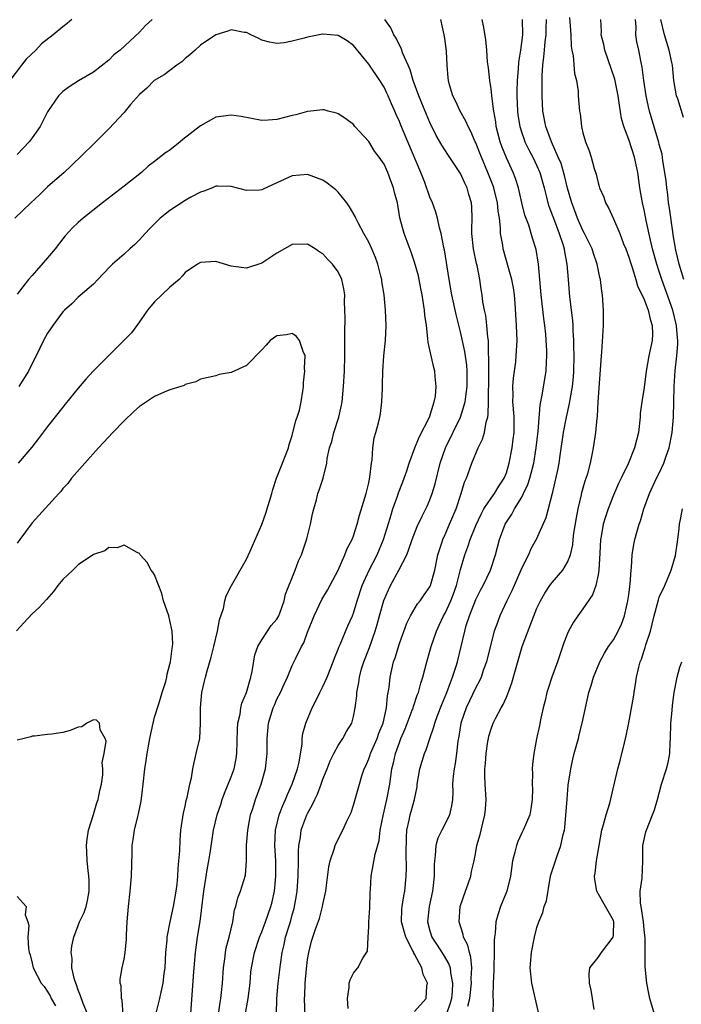
# Model space of a CAD drawing. Units: inches. Extents: x 2547000 to 2550000, y 1560000 to 1562314.
# Drawn here: x 2547599 to 2547686, y 1561248 to 1561377 of the extents above; entities that cross this region are included whole.
import ezdxf

# ---------------------------------------------------------------- set-up
doc = ezdxf.new("R2010")
doc.units = ezdxf.units.IN
doc.header["$MEASUREMENT"] = 0
doc.layers.add('LD25471560_2ft', color=241, linetype='Continuous')

msp = doc.modelspace()

# ---------------------------------------------------------------- linework, layer by layer
at = {"layer": 'LD25471560_2ft'}
for points, elevation in [([(2547671.27, 1561377.27), (2547671.44, 1561375), (2547671.49, 1561373.49), (2547671.58, 1561373), (2547671.75, 1561372.25), (2547671.92, 1561369.92), (2547672.17, 1561369), (2547672.37, 1561367.63), (2547672.4, 1561367), (2547672.55, 1561365), (2547672.64, 1561364.64), (2547672.81, 1561363), (2547673, 1561362.19), (2547673.33, 1561361), (2547673.81, 1561359.81), (2547674.07, 1561359), (2547674.49, 1561357.51), (2547674.76, 1561356.76), (2547675, 1561355.64), (2547675.15, 1561355.15), (2547675.19, 1561355), (2547675.74, 1561353.74), (2547675.97, 1561353), (2547676.36, 1561352.36), (2547677, 1561350.91), (2547677.82, 1561349), (2547678.32, 1561347.68), (2547678.6, 1561347), (2547679, 1561345.93), (2547679.22, 1561345.22), (2547679.45, 1561344.55), (2547679.93, 1561343), (2547680.15, 1561342.15), (2547681, 1561340.39), (2547681.53, 1561339), (2547681.79, 1561337.79), (2547682.07, 1561337), (2547682.1, 1561335.9), (2547682.06, 1561335), (2547681.64, 1561333), (2547681.26, 1561331), (2547681, 1561328.89), (2547680.7, 1561327), (2547680.51, 1561325.49), (2547680.48, 1561325), (2547680.28, 1561323), (2547680.01, 1561321.99), (2547679.77, 1561321), (2547678.91, 1561318.91), (2547678.02, 1561317), (2547677.68, 1561316.32), (2547677, 1561314.8), (2547676.29, 1561313), (2547675.97, 1561311.97), (2547675.65, 1561311), (2547675.38, 1561309.38), (2547675.3, 1561309), (2547675.23, 1561307.23), (2547675.11, 1561305), (2547675, 1561304.38), (2547674.69, 1561303), (2547674.25, 1561301.75), (2547673, 1561299.93), (2547672.33, 1561299), (2547671.79, 1561298.21), (2547671.12, 1561297), (2547671, 1561296.72), (2547670.52, 1561295.48), (2547669.68, 1561293), (2547668.95, 1561291), (2547668.47, 1561289.53), (2547668.31, 1561289), (2547668.07, 1561287.93), (2547667.81, 1561287), (2547667.44, 1561285.44), (2547667.31, 1561284.69), (2547666.93, 1561282.93), (2547666.58, 1561281), (2547666.41, 1561279.59), (2547666.38, 1561279), (2547666.41, 1561278.41), (2547666.38, 1561277), (2547666.4, 1561276.4), (2547666.39, 1561275), (2547666.2, 1561273.8), (2547666.05, 1561273), (2547665.19, 1561271), (2547665, 1561270.63), (2547664.48, 1561269.52), (2547664.31, 1561269), (2547664.1, 1561268.1), (2547663.8, 1561267), (2547663.52, 1561265), (2547663.05, 1561263), (2547662.25, 1561261), (2547661.93, 1561260.07), (2547661.64, 1561259), (2547661.53, 1561257.53), (2547661.44, 1561257), (2547661.39, 1561256.61), (2547661.41, 1561255), (2547661.35, 1561253), (2547661.36, 1561252.64), (2547661.29, 1561251), (2547661.23, 1561249.23), (2547661.28, 1561248.72), (2547661.21, 1561247)], 7598), ([(2547606.16, 1561377), (2547605.55, 1561376.45), (2547605, 1561376.04), (2547603.72, 1561375), (2547602.19, 1561373.8), (2547601.45, 1561373), (2547600.19, 1561371.81), (2547599.6, 1561371), (2547598.04, 1561369)], 7606), ([(2547616.68, 1561377), (2547615.8, 1561376.2), (2547615, 1561375.35), (2547612.49, 1561373), (2547611.65, 1561372.35), (2547611, 1561371.67), (2547609, 1561370.1), (2547607.04, 1561368.96), (2547605.82, 1561368.18), (2547605, 1561367.59), (2547604.42, 1561367), (2547603, 1561364.9), (2547602.01, 1561363), (2547601, 1561361.53), (2547600.58, 1561361), (2547599, 1561359.33)], 7608), ([(2547636.68, 1561246.68), (2547636.61, 1561249), (2547636.64, 1561249.36), (2547636.69, 1561251), (2547636.85, 1561252.85), (2547637, 1561254.09), (2547637.15, 1561255), (2547637.53, 1561256.47), (2547637.69, 1561257), (2547638.05, 1561258.05), (2547638.56, 1561259.44), (2547638.96, 1561261), (2547639, 1561261.28), (2547639.38, 1561263), (2547639.42, 1561263.42), (2547639.79, 1561266.21), (2547639.96, 1561267), (2547640.49, 1561268.49), (2547640.62, 1561269), (2547641.39, 1561270.61), (2547641.6, 1561271), (2547642.1, 1561272.1), (2547642.68, 1561273.32), (2547643, 1561274.25), (2547643.62, 1561276.38), (2547643.77, 1561277), (2547644.09, 1561278.09), (2547644.41, 1561279), (2547644.6, 1561279.4), (2547645, 1561280.33), (2547645.17, 1561280.83), (2547645.22, 1561281), (2547646.09, 1561283), (2547646.33, 1561283.67), (2547646.89, 1561285), (2547647.34, 1561287), (2547647.45, 1561288.55), (2547647.55, 1561289), (2547647.65, 1561289.65), (2547647.78, 1561291), (2547648.25, 1561293), (2547648.45, 1561293.55), (2547649, 1561295.39), (2547649.96, 1561298.04), (2547650.45, 1561299), (2547651.39, 1561300.61), (2547651.72, 1561301), (2547652.24, 1561301.76), (2547653, 1561302.82), (2547653.09, 1561303), (2547653.62, 1561305), (2547654.03, 1561307), (2547654.57, 1561308.57), (2547654.7, 1561309), (2547655, 1561309.64), (2547655.58, 1561311), (2547656.41, 1561313), (2547657.1, 1561315), (2547657.52, 1561316.48), (2547657.78, 1561317), (2547658.24, 1561318.24), (2547658.5, 1561319), (2547659.31, 1561321), (2547659.89, 1561322.11), (2547660.13, 1561323), (2547660.35, 1561324.35), (2547660.56, 1561325), (2547660.63, 1561325.37), (2547660.68, 1561327), (2547660.67, 1561328.67), (2547660.69, 1561329), (2547660.69, 1561331), (2547660.72, 1561332.72), (2547660.66, 1561333.34), (2547660.64, 1561335), (2547660.56, 1561335.44), (2547660.43, 1561337), (2547660.29, 1561338.29), (2547660.12, 1561339), (2547659.93, 1561340.07), (2547659.83, 1561341), (2547659.7, 1561341.7), (2547659.52, 1561343), (2547659.17, 1561344.83), (2547659.1, 1561345.1), (2547658.72, 1561347), (2547658.5, 1561349), (2547658.48, 1561349.52), (2547658.51, 1561351), (2547658.46, 1561352.46), (2547658.42, 1561353), (2547658.1, 1561354.1), (2547657.86, 1561355), (2547657.57, 1561355.57), (2547657, 1561356.85), (2547656.74, 1561357.26), (2547655.33, 1561359.33), (2547654.55, 1561360.55), (2547653.83, 1561361.83), (2547653, 1561363.52), (2547652.55, 1561364.55), (2547651.54, 1561367), (2547650.8, 1561369), (2547650.42, 1561370.42), (2547650.14, 1561371), (2547649.45, 1561372.55), (2547649.24, 1561373.24), (2547649, 1561373.65), (2547648.57, 1561374.57), (2547648.27, 1561375), (2547647.88, 1561375.88), (2547647.12, 1561377)], 7608), ([(2547642.3, 1561247.7), (2547642.21, 1561249), (2547642.43, 1561250.43), (2547642.43, 1561251), (2547642.57, 1561251.43), (2547643, 1561252.28), (2547643.3, 1561252.7), (2547643.59, 1561253), (2547644.24, 1561254.24), (2547644.84, 1561255.16), (2547644.91, 1561257), (2547645, 1561258.34), (2547645.03, 1561259), (2547645.16, 1561260.84), (2547645.2, 1561262.8), (2547645.24, 1561263.24), (2547645.3, 1561265), (2547645.58, 1561266.42), (2547645.84, 1561267.84), (2547646.35, 1561269.65), (2547646.51, 1561271), (2547646.91, 1561273.09), (2547647.38, 1561275), (2547647.74, 1561277), (2547648.01, 1561279), (2547648.22, 1561279.78), (2547648.48, 1561281), (2547649, 1561282.47), (2547649.2, 1561283), (2547649.75, 1561284.25), (2547650.68, 1561286.68), (2547650.79, 1561287), (2547650.83, 1561287.17), (2547651.35, 1561288.65), (2547651.51, 1561289), (2547651.8, 1561290.2), (2547652.09, 1561291), (2547652.59, 1561293), (2547653, 1561294.42), (2547653.15, 1561295), (2547653.85, 1561297), (2547654.22, 1561297.78), (2547654.78, 1561299), (2547655, 1561299.37), (2547655.75, 1561301), (2547656.09, 1561301.91), (2547656.48, 1561303), (2547657, 1561305.07), (2547657.57, 1561307), (2547657.97, 1561308.03), (2547658.28, 1561309), (2547659, 1561310.84), (2547659.68, 1561312.32), (2547660.06, 1561313), (2547661, 1561314.42), (2547661.43, 1561315), (2547662.02, 1561315.98), (2547662.72, 1561317), (2547663, 1561317.73), (2547663.37, 1561319), (2547663.75, 1561321), (2547663.9, 1561322.1), (2547664, 1561323), (2547664, 1561325), (2547663.91, 1561326.09), (2547663.86, 1561327), (2547663.88, 1561327.88), (2547663.85, 1561329), (2547663.92, 1561330.08), (2547664.22, 1561332.22), (2547664.3, 1561333), (2547664.42, 1561335), (2547664.34, 1561337), (2547664.16, 1561339.84), (2547664.06, 1561341), (2547663.92, 1561341.92), (2547663.73, 1561343), (2547663.19, 1561344.81), (2547662.58, 1561347), (2547662.52, 1561347.48), (2547662.25, 1561349), (2547662.23, 1561349.77), (2547662.08, 1561351), (2547661.93, 1561351.93), (2547661.84, 1561353), (2547661.35, 1561355), (2547661.26, 1561355.26), (2547660.58, 1561357), (2547659.73, 1561359), (2547659.53, 1561359.53), (2547659, 1561360.85), (2547658.92, 1561361), (2547658.35, 1561362.35), (2547657.98, 1561363), (2547657.7, 1561363.7), (2547656.96, 1561365), (2547656.35, 1561366.35), (2547656, 1561367), (2547655.57, 1561368.43), (2547655.41, 1561369), (2547655.37, 1561369.37), (2547655.25, 1561371), (2547655.18, 1561372.82), (2547655, 1561374.25), (2547654.88, 1561375), (2547654.43, 1561377)], 7606), ([(2547651, 1561247.3), (2547652.5, 1561249), (2547652.59, 1561250.59), (2547652.67, 1561251), (2547652.13, 1561252.13), (2547651.93, 1561253), (2547651, 1561254.77), (2547650.91, 1561254.91), (2547650.88, 1561255), (2547650.77, 1561255.23), (2547649.83, 1561257), (2547649.27, 1561259), (2547649.32, 1561260.68), (2547649.35, 1561261), (2547649.57, 1561262.43), (2547649.7, 1561263), (2547649.88, 1561265), (2547649.93, 1561266.07), (2547649.89, 1561267.89), (2547649.93, 1561270.07), (2547650, 1561271), (2547650.29, 1561272.29), (2547650.42, 1561273), (2547650.56, 1561273.44), (2547650.99, 1561275), (2547651.32, 1561276.68), (2547651.35, 1561277), (2547651.68, 1561279), (2547652.3, 1561281), (2547652.5, 1561281.5), (2547652.99, 1561283), (2547653.51, 1561284.49), (2547653.63, 1561285), (2547653.99, 1561285.99), (2547654.56, 1561287.44), (2547655.22, 1561289), (2547655.68, 1561290.32), (2547655.97, 1561291), (2547656.44, 1561292.44), (2547656.6, 1561293), (2547657.08, 1561295), (2547657.55, 1561297), (2547657.76, 1561297.76), (2547658.17, 1561299), (2547659, 1561301.14), (2547659.63, 1561302.37), (2547659.96, 1561303), (2547660.93, 1561305), (2547661.57, 1561307), (2547662.09, 1561309), (2547662.84, 1561311), (2547663, 1561311.26), (2547663.7, 1561312.3), (2547664.07, 1561313), (2547665, 1561314.53), (2547665.25, 1561315), (2547665.81, 1561316.19), (2547666.07, 1561317), (2547666.59, 1561319), (2547666.91, 1561321), (2547667.15, 1561323.15), (2547667.42, 1561326.58), (2547667.65, 1561327.65), (2547668.19, 1561331), (2547668.23, 1561332.23), (2547668.31, 1561333), (2547668.29, 1561333.71), (2547668.22, 1561335), (2547668.14, 1561335.86), (2547668.02, 1561337), (2547667.9, 1561337.9), (2547667.56, 1561341), (2547667.21, 1561345), (2547666.9, 1561346.9), (2547666.41, 1561348.41), (2547665.92, 1561350.08), (2547665.42, 1561351.42), (2547665.03, 1561353.03), (2547664.58, 1561355), (2547664.2, 1561356.2), (2547663.89, 1561357), (2547663, 1561358.89), (2547662.39, 1561360.39), (2547662.18, 1561361), (2547661.68, 1561363), (2547661.6, 1561363.6), (2547661.35, 1561365), (2547661.33, 1561365.33), (2547661.09, 1561367), (2547661, 1561367.91), (2547660.84, 1561369), (2547660.68, 1561370.68), (2547660.55, 1561371.45), (2547660.45, 1561373), (2547660.32, 1561374.32), (2547660.05, 1561375.95), (2547659.82, 1561377)], 7604), ([(2547665.05, 1561377), (2547665.1, 1561375), (2547664.86, 1561373), (2547664.59, 1561371.41), (2547664.54, 1561370.54), (2547664.4, 1561369), (2547664.36, 1561367.64), (2547664.36, 1561367), (2547664.45, 1561365), (2547664.51, 1561364.51), (2547664.74, 1561363), (2547665, 1561362.19), (2547665.31, 1561361.31), (2547665.42, 1561361), (2547665.95, 1561359.95), (2547666.45, 1561359), (2547667, 1561357.84), (2547667.36, 1561357), (2547667.92, 1561355), (2547668.26, 1561353.74), (2547668.43, 1561353), (2547668.57, 1561352.57), (2547669, 1561351.45), (2547669.15, 1561351), (2547669.92, 1561349), (2547670.38, 1561347.62), (2547670.56, 1561347), (2547670.6, 1561346.6), (2547670.91, 1561345), (2547671.06, 1561343), (2547671.26, 1561340.74), (2547671.64, 1561337.64), (2547671.68, 1561337), (2547671.69, 1561336.31), (2547671.78, 1561335), (2547671.77, 1561334.23), (2547671.81, 1561333), (2547671.77, 1561331), (2547671.72, 1561330.28), (2547671.59, 1561329), (2547671.29, 1561327.29), (2547671.22, 1561326.78), (2547670.81, 1561325), (2547670.41, 1561323), (2547669.98, 1561319.98), (2547669.86, 1561319), (2547669.73, 1561318.27), (2547668.98, 1561315.02), (2547668.16, 1561311.84), (2547666.9, 1561309), (2547666.21, 1561307.79), (2547665.87, 1561307), (2547665, 1561305.3), (2547664.89, 1561305), (2547664, 1561303), (2547663.71, 1561302.29), (2547663.06, 1561301), (2547662.16, 1561299), (2547661.83, 1561298.17), (2547661.42, 1561297), (2547661, 1561295.51), (2547660.38, 1561293), (2547660.02, 1561292.02), (2547659.68, 1561291), (2547659.48, 1561290.52), (2547659, 1561289.64), (2547657.76, 1561287), (2547657.04, 1561285), (2547656.76, 1561283.24), (2547656.64, 1561282.64), (2547656.46, 1561281), (2547656.3, 1561279.7), (2547656.15, 1561279), (2547656.04, 1561278.04), (2547655.97, 1561277), (2547655.98, 1561276.02), (2547655.95, 1561275), (2547655.82, 1561274.18), (2547655.56, 1561273), (2547655, 1561271.84), (2547654.55, 1561271), (2547654.05, 1561269.95), (2547653.78, 1561269), (2547653.69, 1561267.69), (2547653.58, 1561267), (2547653.55, 1561266.45), (2547653.56, 1561265), (2547653.38, 1561263.38), (2547653.32, 1561263), (2547652.88, 1561261), (2547652.7, 1561259), (2547653, 1561257.83), (2547653.25, 1561257), (2547653.94, 1561255.94), (2547654.72, 1561254.72), (2547655.47, 1561253.47), (2547655.63, 1561253), (2547655.67, 1561252.33), (2547655.96, 1561251), (2547655.91, 1561249.91), (2547655.8, 1561249), (2547655.63, 1561248.37), (2547655.15, 1561247)], 7602), ([(2547657.97, 1561247.97), (2547658.23, 1561249), (2547658.44, 1561251), (2547658.41, 1561251.59), (2547658.48, 1561253), (2547658.37, 1561254.37), (2547658.16, 1561255), (2547657.96, 1561255.96), (2547657.41, 1561257), (2547657.36, 1561257.36), (2547656.83, 1561259), (2547656.97, 1561261), (2547657.64, 1561263), (2547658, 1561264), (2547658.33, 1561265), (2547658.43, 1561265.57), (2547658.77, 1561267), (2547659, 1561268.17), (2547659.14, 1561269), (2547659.55, 1561270.45), (2547659.9, 1561271.9), (2547660.2, 1561273), (2547660.28, 1561273.72), (2547660.35, 1561275), (2547660.24, 1561277), (2547660.2, 1561278.2), (2547660.2, 1561279), (2547660.27, 1561279.73), (2547660.35, 1561281), (2547660.59, 1561282.59), (2547660.64, 1561283), (2547660.71, 1561283.29), (2547661, 1561284.25), (2547661.29, 1561285), (2547661.58, 1561285.58), (2547662.33, 1561287), (2547662.59, 1561287.41), (2547663, 1561288.4), (2547663.19, 1561288.81), (2547663.73, 1561290.27), (2547664.28, 1561292.28), (2547665.06, 1561295), (2547666.34, 1561298.34), (2547667, 1561300.01), (2547667.45, 1561301), (2547668.01, 1561301.99), (2547668.69, 1561303), (2547669, 1561303.4), (2547670.36, 1561305), (2547671, 1561306.05), (2547671.37, 1561307), (2547671.68, 1561308.32), (2547671.73, 1561309), (2547671.83, 1561309.83), (2547672.16, 1561311.84), (2547672.39, 1561313), (2547672.82, 1561314.82), (2547672.87, 1561315.13), (2547673.31, 1561316.69), (2547673.43, 1561317), (2547673.63, 1561317.63), (2547674, 1561319), (2547674.28, 1561320.28), (2547674.41, 1561321), (2547674.7, 1561323), (2547674.88, 1561324.88), (2547674.91, 1561325.09), (2547675.01, 1561327.01), (2547675.44, 1561333), (2547675.48, 1561333.48), (2547675.7, 1561337), (2547675.7, 1561339), (2547675.65, 1561339.65), (2547675.57, 1561341), (2547675.48, 1561341.48), (2547675.31, 1561343), (2547675.24, 1561343.24), (2547674.87, 1561345), (2547674.38, 1561346.38), (2547674.2, 1561347), (2547673.23, 1561349), (2547673, 1561349.41), (2547672.3, 1561351), (2547671.96, 1561351.96), (2547671.56, 1561353), (2547671, 1561354.92), (2547670.59, 1561356.59), (2547670.15, 1561358.15), (2547669.79, 1561359), (2547668.9, 1561361), (2547668.18, 1561363), (2547667.78, 1561365), (2547667.66, 1561367), (2547667.68, 1561369.68), (2547667.76, 1561371), (2547667.91, 1561372.09), (2547667.97, 1561373), (2547668.06, 1561374.06), (2547668.19, 1561375), (2547668.22, 1561375.78), (2547668.25, 1561377)], 7600), ([(2547667.24, 1561247), (2547666.33, 1561251), (2547666.12, 1561253), (2547666.29, 1561255), (2547666.67, 1561257), (2547667, 1561258.26), (2547667.23, 1561259), (2547667.75, 1561260.25), (2547667.95, 1561261), (2547668.23, 1561261.77), (2547668.74, 1561264.74), (2547668.83, 1561265.17), (2547669, 1561265.66), (2547669.41, 1561267), (2547669.62, 1561267.62), (2547670.14, 1561269), (2547670.42, 1561270.42), (2547670.58, 1561271), (2547670.64, 1561271.36), (2547670.93, 1561275.07), (2547671.1, 1561276.9), (2547671.41, 1561279), (2547671.7, 1561280.3), (2547671.87, 1561281), (2547672.22, 1561282.22), (2547672.43, 1561283), (2547672.53, 1561283.47), (2547672.92, 1561285), (2547673.34, 1561287), (2547673.78, 1561289), (2547674.08, 1561289.92), (2547674.4, 1561291), (2547675.22, 1561293), (2547675.84, 1561294.16), (2547676.37, 1561295), (2547677, 1561295.88), (2547677.61, 1561297), (2547678.05, 1561297.95), (2547678.43, 1561299), (2547678.89, 1561301), (2547679, 1561301.76), (2547679.13, 1561302.87), (2547679.19, 1561303.19), (2547679.3, 1561305), (2547679.35, 1561305.35), (2547679.43, 1561307), (2547679.65, 1561308.35), (2547679.8, 1561309), (2547680.1, 1561310.1), (2547680.37, 1561311), (2547680.55, 1561311.45), (2547680.97, 1561313), (2547681.7, 1561315), (2547682.65, 1561317), (2547683, 1561317.69), (2547683.59, 1561319), (2547683.88, 1561319.88), (2547684.28, 1561321), (2547684.69, 1561323), (2547684.84, 1561325), (2547684.93, 1561329), (2547685.08, 1561331.08), (2547685.31, 1561333), (2547685.44, 1561334.56), (2547685.43, 1561335), (2547685.38, 1561335.38), (2547685.26, 1561337), (2547684.76, 1561339), (2547683.32, 1561343), (2547683, 1561344.04), (2547682.68, 1561345), (2547682.13, 1561347), (2547681.85, 1561348.15), (2547681.27, 1561350.73), (2547681, 1561352.1), (2547680.79, 1561353), (2547680.46, 1561355), (2547680.18, 1561357), (2547679.75, 1561359), (2547679, 1561361.3), (2547678.36, 1561363), (2547678.06, 1561364.06), (2547677.79, 1561365.79), (2547677.63, 1561367), (2547677.18, 1561369.18), (2547675.88, 1561373), (2547675.74, 1561373.74), (2547675.41, 1561375), (2547675.44, 1561375.44), (2547675.36, 1561377)], 7596), ([(2547686.21, 1561343), (2547685.58, 1561345), (2547685.15, 1561346.85), (2547684.83, 1561348.83), (2547684.75, 1561349.25), (2547684.34, 1561352.34), (2547684.22, 1561353), (2547684.1, 1561354.1), (2547683.97, 1561355), (2547683.88, 1561355.88), (2547683.74, 1561357), (2547683.47, 1561358.53), (2547683.37, 1561359.37), (2547683, 1561360.66), (2547682.93, 1561360.93), (2547681.73, 1561365), (2547681.57, 1561365.57), (2547681.28, 1561367), (2547680.97, 1561369), (2547680.76, 1561370.76), (2547680.62, 1561371.38), (2547680.33, 1561373), (2547680.07, 1561374.07), (2547679.93, 1561375), (2547679.97, 1561376.03), (2547679.87, 1561377)], 7594), ([(2547686.18, 1561364.18), (2547685.4, 1561366.6), (2547685.26, 1561367), (2547684.91, 1561369), (2547684.71, 1561371), (2547684.64, 1561371.36), (2547684.29, 1561373), (2547683.66, 1561375), (2547683.19, 1561377)], 7592), ([(2547632.93, 1561246.93), (2547632.99, 1561249), (2547633.15, 1561251), (2547633.45, 1561253.45), (2547633.69, 1561255), (2547633.95, 1561256.05), (2547634.13, 1561257), (2547634.62, 1561258.62), (2547634.81, 1561259.19), (2547635, 1561259.91), (2547635.25, 1561260.75), (2547635.31, 1561261), (2547635.55, 1561262.45), (2547635.63, 1561263), (2547635.78, 1561265), (2547635.83, 1561267), (2547635.81, 1561268.19), (2547635.86, 1561269), (2547636.06, 1561270.06), (2547636.18, 1561271), (2547636.39, 1561271.61), (2547636.92, 1561273), (2547637, 1561273.18), (2547637.66, 1561274.34), (2547637.93, 1561275), (2547638.28, 1561275.72), (2547638.77, 1561277), (2547639, 1561277.67), (2547639.55, 1561279), (2547639.95, 1561280.05), (2547640.43, 1561281), (2547641, 1561282.05), (2547641.63, 1561283), (2547642.11, 1561283.89), (2547642.77, 1561285), (2547643, 1561285.87), (2547643.23, 1561287), (2547643.42, 1561288.58), (2547643.43, 1561289), (2547643.7, 1561290.3), (2547643.78, 1561291), (2547644.07, 1561292.07), (2547644.35, 1561293), (2547645.1, 1561294.9), (2547645.86, 1561297), (2547646.12, 1561297.88), (2547646.41, 1561299), (2547646.97, 1561301.03), (2547647.58, 1561302.42), (2547647.86, 1561303), (2547648.95, 1561305), (2547649.96, 1561307), (2547650.26, 1561307.74), (2547650.68, 1561309), (2547651.32, 1561310.68), (2547651.97, 1561312.03), (2547652.64, 1561313.36), (2547653, 1561314.19), (2547653.3, 1561315), (2547653.7, 1561316.3), (2547654.34, 1561319), (2547655.02, 1561321), (2547657.02, 1561325), (2547657.63, 1561327), (2547657.68, 1561327.68), (2547657.87, 1561329), (2547657.86, 1561331), (2547657.81, 1561331.81), (2547657.58, 1561333.58), (2547657, 1561336.17), (2547656.41, 1561338.41), (2547655.86, 1561341), (2547655.75, 1561341.75), (2547655.51, 1561343), (2547654.89, 1561346.89), (2547654.82, 1561347.18), (2547654.48, 1561349), (2547654.26, 1561349.74), (2547653.99, 1561351), (2547653.79, 1561351.79), (2547653.32, 1561353), (2547653, 1561353.75), (2547652.32, 1561355.68), (2547651.81, 1561357), (2547650.11, 1561361), (2547649.19, 1561363.19), (2547649, 1561363.67), (2547648.58, 1561364.58), (2547648.42, 1561365), (2547647.98, 1561365.98), (2547647.55, 1561367), (2547647.38, 1561367.38), (2547647, 1561368.13), (2547646.46, 1561369), (2547645, 1561371.13), (2547643, 1561373.6), (2547642.18, 1561374.18), (2547641, 1561374.91), (2547639, 1561375.07), (2547638.94, 1561375.06), (2547637, 1561374.7), (2547636.54, 1561374.54), (2547635, 1561374.17), (2547633.94, 1561373.94), (2547633, 1561373.86), (2547632.02, 1561374.02), (2547631, 1561374.3), (2547630.55, 1561374.55), (2547629.56, 1561375), (2547629.2, 1561375.2), (2547629, 1561375.29), (2547628.7, 1561375.3), (2547627, 1561375.64), (2547626.55, 1561375.45), (2547625, 1561374.99), (2547623, 1561373.62), (2547622.28, 1561373), (2547621.62, 1561372.38), (2547621, 1561371.89), (2547620.54, 1561371.46), (2547619.89, 1561371), (2547619, 1561370.34), (2547618.25, 1561369.75), (2547616.94, 1561369), (2547615.99, 1561368.01), (2547615, 1561367.19), (2547613.86, 1561365.86), (2547613.16, 1561365), (2547613, 1561364.85), (2547611, 1561362.71), (2547609, 1561360.69), (2547606.11, 1561357.89), (2547605.16, 1561357), (2547603, 1561355.11), (2547601.94, 1561354.06), (2547600.8, 1561353), (2547598.71, 1561351)], 7610), ([(2547628.82, 1561246.82), (2547629.22, 1561249), (2547629.47, 1561251), (2547629.59, 1561252.41), (2547629.66, 1561253), (2547630.04, 1561255), (2547630.7, 1561257), (2547631, 1561257.71), (2547631.49, 1561259), (2547632.21, 1561261), (2547632.37, 1561261.63), (2547632.67, 1561263), (2547632.86, 1561265), (2547632.84, 1561267), (2547632.71, 1561269), (2547632.79, 1561271), (2547633.29, 1561273), (2547633.76, 1561274.24), (2547634.11, 1561275), (2547634.36, 1561275.64), (2547635, 1561277), (2547635.68, 1561279), (2547635.88, 1561279.88), (2547636.27, 1561282.27), (2547636.3, 1561283), (2547636.38, 1561283.62), (2547636.75, 1561285), (2547637.6, 1561287), (2547638.1, 1561287.9), (2547638.6, 1561289), (2547639, 1561289.77), (2547639.54, 1561291), (2547640.33, 1561293), (2547640.5, 1561293.5), (2547641, 1561294.65), (2547641.09, 1561294.91), (2547641.26, 1561295.26), (2547642.28, 1561297.72), (2547642.86, 1561299), (2547643, 1561299.36), (2547643.49, 1561301), (2547644.16, 1561303), (2547645.06, 1561305), (2547646.09, 1561307), (2547646.94, 1561309), (2547647.81, 1561311.81), (2547648.15, 1561313), (2547648.79, 1561314.79), (2547648.88, 1561315.12), (2547649.44, 1561316.56), (2547649.63, 1561317), (2547649.97, 1561317.97), (2547650.3, 1561319), (2547651.04, 1561321), (2547651.61, 1561322.39), (2547652.94, 1561325), (2547653.57, 1561327), (2547653.73, 1561327.73), (2547653.83, 1561329), (2547653.68, 1561330.32), (2547653.66, 1561331), (2547653.5, 1561331.5), (2547652.76, 1561334.76), (2547652.74, 1561335.26), (2547652.54, 1561337), (2547652.34, 1561338.34), (2547652.31, 1561339), (2547652.1, 1561340.1), (2547652, 1561341), (2547651.82, 1561341.82), (2547651.6, 1561343), (2547651.49, 1561343.49), (2547651, 1561345.27), (2547650.55, 1561346.55), (2547649.61, 1561349), (2547649.07, 1561351.07), (2547648.74, 1561353), (2547648.38, 1561354.38), (2547648.24, 1561355), (2547647.9, 1561355.9), (2547647.5, 1561357), (2547647, 1561358.06), (2547646.34, 1561359), (2547645.77, 1561359.77), (2547645, 1561361.04), (2547643.2, 1561363), (2547643, 1561363.25), (2547642, 1561364), (2547641, 1561364.65), (2547640.76, 1561364.76), (2547639.69, 1561365), (2547639.17, 1561365.17), (2547639, 1561365.19), (2547637.44, 1561365), (2547637, 1561364.96), (2547635.47, 1561364.53), (2547635, 1561364.44), (2547633, 1561363.92), (2547631.83, 1561363.83), (2547631, 1561363.8), (2547628.3, 1561364.3), (2547627, 1561364.49), (2547625, 1561364.21), (2547623, 1561363.1), (2547620.68, 1561361.32), (2547620.33, 1561361), (2547619, 1561359.92), (2547618.43, 1561359.57), (2547617, 1561358.44), (2547616.17, 1561357.83), (2547615.26, 1561357), (2547613, 1561355.2), (2547610.16, 1561353), (2547607.66, 1561351), (2547607, 1561350.46), (2547606.26, 1561349.74), (2547605.31, 1561348.69), (2547605, 1561348.32), (2547603.97, 1561347), (2547603, 1561345.83), (2547601, 1561343.52), (2547600.51, 1561343), (2547599, 1561341.08)], 7612), ([(2547625.1, 1561245), (2547625.55, 1561248.45), (2547625.66, 1561249), (2547625.76, 1561249.76), (2547625.88, 1561251), (2547626, 1561253), (2547626.17, 1561254.17), (2547626.26, 1561255), (2547626.37, 1561255.63), (2547626.76, 1561257), (2547627, 1561258.09), (2547627.22, 1561259), (2547627.43, 1561260.57), (2547627.61, 1561261), (2547627.87, 1561262.13), (2547628.24, 1561263), (2547628.88, 1561265.12), (2547629.01, 1561266.99), (2547629.03, 1561269.03), (2547629.17, 1561271), (2547629.55, 1561273), (2547629.82, 1561273.82), (2547630.17, 1561275), (2547630.91, 1561277), (2547631.5, 1561279), (2547631.72, 1561281), (2547631.71, 1561283), (2547631.91, 1561285), (2547632.52, 1561287), (2547632.66, 1561287.34), (2547633, 1561288.11), (2547633.44, 1561289), (2547633.92, 1561290.08), (2547634.37, 1561291), (2547635, 1561292.52), (2547635.41, 1561293.41), (2547636.19, 1561295), (2547636.49, 1561295.51), (2547637, 1561296.89), (2547637.62, 1561298.38), (2547637.85, 1561299), (2547638.85, 1561301.15), (2547639.62, 1561302.38), (2547641, 1561304.99), (2547641.89, 1561307), (2547642.18, 1561307.82), (2547642.82, 1561309), (2547643, 1561309.47), (2547643.49, 1561311), (2547643.81, 1561312.19), (2547644.68, 1561315), (2547645, 1561316.4), (2547645.15, 1561317.15), (2547645.35, 1561319), (2547645.43, 1561319.43), (2547645.55, 1561321), (2547645.72, 1561322.28), (2547645.94, 1561323), (2547646.27, 1561324.27), (2547646.44, 1561325), (2547646.53, 1561325.47), (2547646.73, 1561327), (2547646.78, 1561328.78), (2547646.81, 1561329.19), (2547646.84, 1561331), (2547646.98, 1561333.02), (2547647.18, 1561335), (2547647.28, 1561337), (2547647.21, 1561339), (2547647, 1561341), (2547646.72, 1561342.72), (2547646.69, 1561343), (2547646.58, 1561343.42), (2547646.19, 1561345), (2547645.87, 1561345.87), (2547645.4, 1561347), (2547645, 1561347.87), (2547644.36, 1561349), (2547643.6, 1561350.4), (2547643.3, 1561351), (2547643.22, 1561351.22), (2547642.49, 1561352.49), (2547642.13, 1561353), (2547641, 1561354.41), (2547640.7, 1561354.7), (2547639.58, 1561355.58), (2547639, 1561355.98), (2547637, 1561356.73), (2547635, 1561356.53), (2547633, 1561355.62), (2547631.18, 1561354.82), (2547631, 1561354.72), (2547630.69, 1561354.69), (2547629, 1561354.62), (2547627, 1561355.17), (2547625.21, 1561355.21), (2547625, 1561355.2), (2547624.55, 1561355), (2547623.44, 1561354.56), (2547623, 1561354.43), (2547621.75, 1561353.75), (2547621, 1561353.32), (2547619, 1561352.02), (2547617.74, 1561351), (2547616.35, 1561349.65), (2547615.74, 1561349), (2547615, 1561348.18), (2547614.41, 1561347.59), (2547613.74, 1561347), (2547613, 1561346.32), (2547611.49, 1561345), (2547611.24, 1561344.76), (2547610.28, 1561343.72), (2547609.57, 1561343), (2547609, 1561342.39), (2547607, 1561340.67), (2547606.19, 1561339.81), (2547605.23, 1561339), (2547605, 1561338.75), (2547603.69, 1561337), (2547603, 1561336), (2547602.45, 1561335), (2547601.97, 1561334.03), (2547601.5, 1561333), (2547601, 1561332.03), (2547600.51, 1561331), (2547599.23, 1561329)], 7614), ([(2547621.75, 1561247), (2547622.09, 1561251.91), (2547622.15, 1561253), (2547622.32, 1561255), (2547622.62, 1561257), (2547622.95, 1561259.05), (2547623.44, 1561263), (2547623.93, 1561266.07), (2547624.1, 1561267), (2547624.3, 1561268.3), (2547624.47, 1561269.53), (2547624.71, 1561271), (2547625.19, 1561273), (2547625.64, 1561274.36), (2547625.84, 1561275), (2547626.15, 1561275.85), (2547627, 1561277.97), (2547627.38, 1561279), (2547627.66, 1561280.35), (2547627.76, 1561281), (2547627.83, 1561284.17), (2547627.89, 1561285), (2547628.17, 1561286.17), (2547628.28, 1561287), (2547628.4, 1561287.6), (2547629, 1561289), (2547629.56, 1561291), (2547629.75, 1561291.75), (2547630.09, 1561293.91), (2547630.5, 1561295), (2547631, 1561295.87), (2547631.74, 1561297), (2547632.25, 1561297.75), (2547633, 1561298.59), (2547633.22, 1561299), (2547633.36, 1561299.36), (2547633.94, 1561301), (2547634.13, 1561301.87), (2547635.37, 1561305), (2547635.81, 1561306.19), (2547636.2, 1561307), (2547636.91, 1561309.09), (2547637.39, 1561311), (2547637.65, 1561312.35), (2547637.82, 1561313), (2547638.17, 1561314.17), (2547638.36, 1561315), (2547638.53, 1561315.47), (2547639.03, 1561317), (2547639.52, 1561319), (2547639.57, 1561319.57), (2547639.87, 1561321), (2547640.17, 1561321.83), (2547640.43, 1561323), (2547641.1, 1561325), (2547641.44, 1561326.56), (2547641.52, 1561327), (2547641.71, 1561329), (2547641.82, 1561331), (2547641.88, 1561333), (2547641.87, 1561334.13), (2547641.89, 1561335), (2547641.86, 1561336.14), (2547641.92, 1561337.92), (2547641.89, 1561339), (2547641.84, 1561340.16), (2547641.86, 1561341), (2547641.76, 1561341.76), (2547641.48, 1561343), (2547641, 1561343.99), (2547640.26, 1561345), (2547639.63, 1561345.63), (2547639, 1561346.34), (2547638.59, 1561346.59), (2547637.99, 1561347), (2547637, 1561347.61), (2547635, 1561347.56), (2547633.99, 1561347), (2547633, 1561346.42), (2547631, 1561345.12), (2547629, 1561344.46), (2547627.31, 1561344.69), (2547627, 1561344.72), (2547625, 1561345.33), (2547623, 1561345.24), (2547622.62, 1561345), (2547621, 1561343.89), (2547620.59, 1561343.41), (2547620.19, 1561343), (2547619, 1561342), (2547617.94, 1561341), (2547617, 1561340.07), (2547616.49, 1561339.51), (2547616.07, 1561339), (2547615, 1561337.45), (2547614.65, 1561337), (2547613.96, 1561336.04), (2547612.99, 1561335), (2547609, 1561331.05), (2547608.02, 1561329.98), (2547607, 1561328.79), (2547605.31, 1561326.69), (2547605, 1561326.32), (2547603, 1561323.78), (2547601.8, 1561322.2), (2547600.92, 1561321.08), (2547599.13, 1561319)], 7616), ([(2547617.24, 1561247.24), (2547617.68, 1561249), (2547617.83, 1561249.83), (2547618.11, 1561251), (2547618.26, 1561252.26), (2547618.37, 1561253), (2547618.48, 1561255), (2547618.62, 1561256.62), (2547618.62, 1561257), (2547619.01, 1561259), (2547619.47, 1561261), (2547619.81, 1561263), (2547619.93, 1561263.93), (2547620.02, 1561265), (2547620.06, 1561265.94), (2547620.18, 1561267), (2547620.3, 1561268.3), (2547620.32, 1561269.68), (2547620.44, 1561271), (2547620.7, 1561272.7), (2547620.73, 1561273), (2547620.77, 1561273.23), (2547621, 1561274.12), (2547621.14, 1561274.86), (2547621.27, 1561275.27), (2547621.62, 1561277), (2547621.82, 1561277.82), (2547621.99, 1561279), (2547622.15, 1561279.85), (2547622.45, 1561281), (2547622.89, 1561283), (2547623.01, 1561284.99), (2547622.99, 1561286.99), (2547623.18, 1561289), (2547623.54, 1561290.46), (2547623.64, 1561291), (2547623.85, 1561291.85), (2547624.39, 1561293.61), (2547624.73, 1561295), (2547625.21, 1561297), (2547625.49, 1561298.51), (2547625.99, 1561299.99), (2547626.19, 1561301), (2547626.35, 1561301.65), (2547627.06, 1561303), (2547629, 1561306.42), (2547629.48, 1561307.48), (2547631, 1561310.98), (2547631.56, 1561312.44), (2547632.34, 1561315), (2547632.45, 1561315.55), (2547632.95, 1561317), (2547633.71, 1561319), (2547634.21, 1561320.21), (2547634.49, 1561321), (2547634.58, 1561321.42), (2547635, 1561322.6), (2547635.45, 1561324.55), (2547635.64, 1561325), (2547635.93, 1561325.93), (2547636.16, 1561327), (2547636.4, 1561328.4), (2547636.45, 1561329), (2547636.45, 1561329.55), (2547636.64, 1561331), (2547636.61, 1561331.39), (2547636.68, 1561333), (2547636.41, 1561333.59), (2547635.95, 1561335), (2547635.55, 1561335.55), (2547635, 1561335.95), (2547634.23, 1561335.77), (2547633, 1561335.65), (2547632.09, 1561335), (2547631.6, 1561334.4), (2547631, 1561333.82), (2547629, 1561331.77), (2547627, 1561330.84), (2547625.43, 1561330.57), (2547625, 1561330.41), (2547623, 1561329.97), (2547622.38, 1561329.62), (2547621, 1561329.25), (2547620.86, 1561329.14), (2547620.44, 1561329), (2547619, 1561328.55), (2547618.26, 1561328.26), (2547617, 1561327.7), (2547615, 1561326.38), (2547614.27, 1561325.73), (2547613, 1561324.53), (2547611.53, 1561323), (2547610.32, 1561321.68), (2547609.67, 1561321), (2547607.87, 1561319), (2547606.14, 1561317), (2547605.66, 1561316.34), (2547605, 1561315.65), (2547604.72, 1561315.28), (2547604.45, 1561315), (2547601, 1561311.18), (2547600.85, 1561311), (2547599.36, 1561309), (2547599, 1561308.54)], 7618), ([(2547674.46, 1561247.54), (2547674.26, 1561249), (2547674.07, 1561250.07), (2547673.87, 1561251), (2547673.81, 1561252.19), (2547673.91, 1561253), (2547675, 1561254.34), (2547675.46, 1561255), (2547676.97, 1561257), (2547677, 1561257.38), (2547677.06, 1561259), (2547677, 1561259.19), (2547675.62, 1561261.62), (2547674.85, 1561263), (2547674.56, 1561264.56), (2547674.54, 1561265), (2547674.63, 1561265.37), (2547674.8, 1561267), (2547675.14, 1561269), (2547675.5, 1561271), (2547675.72, 1561271.72), (2547676.04, 1561273), (2547676.51, 1561274.51), (2547677.59, 1561279), (2547677.9, 1561280.1), (2547678.43, 1561282.43), (2547678.66, 1561283.34), (2547679, 1561285.05), (2547679.61, 1561288.39), (2547679.69, 1561289), (2547679.9, 1561290.1), (2547680.02, 1561291), (2547680.31, 1561292.31), (2547680.5, 1561293), (2547680.66, 1561293.34), (2547681, 1561294.48), (2547681.14, 1561294.86), (2547681.24, 1561295.24), (2547681.83, 1561297), (2547682.08, 1561297.92), (2547682.33, 1561299), (2547682.89, 1561301.11), (2547683, 1561301.46), (2547683.72, 1561303), (2547684.53, 1561305), (2547685.1, 1561306.9), (2547685.44, 1561309), (2547685.58, 1561310.42), (2547685.66, 1561311), (2547685.82, 1561311.82), (2547686.02, 1561313)], 7594), ([(2547612.87, 1561246.87), (2547612.76, 1561248.76), (2547612.68, 1561249), (2547612.63, 1561250.63), (2547612.49, 1561251), (2547612.48, 1561251.52), (2547612.74, 1561253), (2547613, 1561254.12), (2547613.16, 1561255), (2547613.31, 1561256.69), (2547613.3, 1561257.3), (2547613.39, 1561259), (2547613.57, 1561261), (2547613.8, 1561263), (2547613.97, 1561265), (2547614.04, 1561268.04), (2547614.07, 1561269), (2547614.21, 1561269.79), (2547614.36, 1561271), (2547614.78, 1561272.78), (2547614.87, 1561273.13), (2547615.22, 1561274.78), (2547615.51, 1561277), (2547615.72, 1561279), (2547615.9, 1561280.1), (2547616.01, 1561281), (2547616.22, 1561282.22), (2547616.38, 1561283), (2547616.79, 1561285), (2547617, 1561285.77), (2547617.53, 1561287.53), (2547618, 1561289), (2547618.45, 1561290.45), (2547618.59, 1561291), (2547618.62, 1561291.38), (2547619, 1561292.68), (2547619.08, 1561293), (2547619.27, 1561294.73), (2547619.35, 1561295), (2547619.38, 1561295.38), (2547619.3, 1561297), (2547619, 1561298.43), (2547618.84, 1561299), (2547618.39, 1561300.39), (2547618.17, 1561301), (2547617.92, 1561301.92), (2547617, 1561304.36), (2547616.75, 1561304.75), (2547616.55, 1561305), (2547616, 1561306), (2547615.12, 1561307), (2547615, 1561307.17), (2547614.71, 1561307.29), (2547613, 1561308.27), (2547612.08, 1561307.92), (2547611, 1561307.94), (2547610.47, 1561307.53), (2547609, 1561307.05), (2547607, 1561305.69), (2547606.29, 1561305), (2547605, 1561303.79), (2547604.35, 1561303), (2547603.78, 1561302.22), (2547602.84, 1561301.16), (2547601.88, 1561300.12), (2547601, 1561299.26), (2547599.89, 1561298.11), (2547598.94, 1561297.06)], 7620), ([(2547682.49, 1561246.49), (2547681.76, 1561249), (2547681.62, 1561249.62), (2547681.35, 1561251), (2547681.14, 1561253.14), (2547681.14, 1561256.86), (2547681, 1561258.01), (2547680.92, 1561259), (2547680.62, 1561261), (2547680.54, 1561261.46), (2547680.51, 1561263), (2547680.74, 1561264.74), (2547680.86, 1561267), (2547680.85, 1561269), (2547681.24, 1561270.76), (2547681.31, 1561271), (2547682.13, 1561273), (2547682.35, 1561273.65), (2547682.77, 1561275), (2547683.3, 1561277), (2547683.94, 1561279), (2547684.14, 1561279.86), (2547684.39, 1561281), (2547684.43, 1561282.43), (2547684.47, 1561283), (2547684.5, 1561285), (2547684.66, 1561286.66), (2547684.71, 1561287.29), (2547684.96, 1561289), (2547685.33, 1561291), (2547685.68, 1561292.32), (2547685.94, 1561293)], 7592), ([(2547608.2, 1561247), (2547607.67, 1561248.33), (2547607.32, 1561249.32), (2547607, 1561250.09), (2547606.78, 1561250.78), (2547606.67, 1561251), (2547606.53, 1561251.47), (2547606.19, 1561253), (2547606.2, 1561254.2), (2547606.1, 1561255), (2547606.19, 1561255.81), (2547606.43, 1561257), (2547607, 1561258.54), (2547607.19, 1561259), (2547607.76, 1561260.24), (2547608.05, 1561261), (2547608.22, 1561261.78), (2547608.45, 1561263), (2547608.43, 1561264.43), (2547608.4, 1561265), (2547608.3, 1561265.71), (2547608.18, 1561267), (2547608.15, 1561268.15), (2547608.1, 1561269), (2547608.19, 1561269.81), (2547608.36, 1561271), (2547609, 1561273.03), (2547609.44, 1561274.56), (2547609.6, 1561275), (2547609.82, 1561276.18), (2547610.03, 1561277), (2547610.21, 1561278.21), (2547610.24, 1561279), (2547610.15, 1561279.85), (2547610.38, 1561281), (2547610.65, 1561282.65), (2547610.52, 1561283), (2547609.88, 1561284.12), (2547609.8, 1561285), (2547609.39, 1561285.39), (2547609, 1561285.41), (2547608.13, 1561285), (2547607.49, 1561284.51), (2547607, 1561284.46), (2547605.97, 1561284.03), (2547605, 1561283.76), (2547603.54, 1561283.54), (2547603, 1561283.52), (2547601.27, 1561283.27), (2547601, 1561283.27), (2547600.81, 1561283.19), (2547599.93, 1561283), (2547599, 1561282.76)], 7622), ([(2547599, 1561262.31), (2547600.18, 1561261), (2547600.07, 1561259.93), (2547600.41, 1561259), (2547600.54, 1561258.54), (2547600.42, 1561257), (2547600.49, 1561255.51), (2547600.59, 1561255), (2547600.71, 1561254.71), (2547601, 1561253.6), (2547601.13, 1561253), (2547602.17, 1561251), (2547602.56, 1561250.56), (2547603.34, 1561249.34), (2547603.48, 1561249), (2547604.04, 1561248.04)], 7624)]:
    msp.add_lwpolyline(points, dxfattribs=dict(at, elevation=elevation))

doc.saveas('drawing.dxf')
